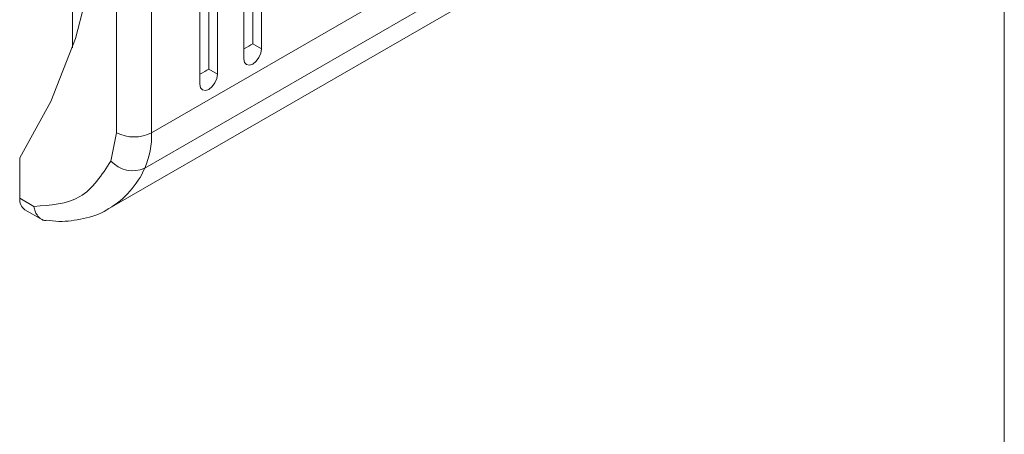
# Model space of a CAD drawing. Units: millimetres. Extents: x 9066 to 17828, y 565 to 5545.
# Drawn here: x 9773 to 9812, y 3990 to 4007 of the extents above; entities that cross this region are included whole.
import ezdxf

# ---------------------------------------------------------------- set-up
doc = ezdxf.new("R2010")
doc.units = ezdxf.units.MM

msp = doc.modelspace()

# ---------------------------------------------------------------- linework, layer by layer
at = {"color": 7, "linetype": 'Continuous', "lineweight": 15}
for p, q in [((9812.315, 4139.105), (9812.315, 3287.453)), ((9782.086, 4005.706), (9782.086, 4029.386)), ((9782.44, 4029.182), (9782.44, 4005.502)), ((9781.733, 4005.094), (9781.733, 4028.774)), ((9776.606, 4002.124), (9776.606, 4027.458)), ((9778.02, 4002.124), (9778.02, 4027.458)), ((9774.838, 4005.544), (9774.838, 4026.078)), ((9799.941, 4014.778), (9778.02, 4002.124)), ((9799.662, 4013.351), (9777.742, 4000.696)), ((9776.32, 3999.078), (9798.24, 4011.733)), ((9780.318, 4004.686), (9780.318, 4011.626)), ((9780.672, 4011.422), (9780.672, 4004.482)), ((9779.965, 4004.073), (9779.965, 4011.014)), ((9782.44, 4005.502), (9782.086, 4005.706)), ((9780.318, 4004.686), (9780.672, 4004.482)), ((9776.606, 4002.124), (9776.383, 4000.982)), ((9772.717, 3999.48), (9772.717, 4001.113)), ((9773.282, 3999.154), (9772.717, 3999.48)), ((9772.924, 3999.022), (9773.634, 3998.612))]:
    msp.add_line(p, q, dxfattribs=at)
at = {"color": 7, "linetype": 'Continuous', "lineweight": 15, "flags": 128}
for points in [[(9772.717, 4032.958), (9773.973, 4029.246), (9774.962, 4025.556), (9775.677, 4021.927), (9776.108, 4018.395), (9776.253, 4014.995), (9776.108, 4011.761), (9775.677, 4008.727), (9774.962, 4005.923), (9773.973, 4003.376), (9772.717, 4001.113)], [(9782.44, 4005.502), (9782.413, 4005.33), (9782.336, 4005.154), (9782.221, 4004.999), (9782.086, 4004.89), (9781.951, 4004.843), (9781.836, 4004.865), (9781.759, 4004.953), (9781.733, 4005.094)], [(9780.672, 4004.482), (9780.645, 4004.31), (9780.568, 4004.133), (9780.454, 4003.978), (9780.318, 4003.869), (9780.183, 4003.822), (9780.068, 4003.845), (9779.992, 4003.933), (9779.965, 4004.073)]]:
    msp.add_lwpolyline(points, dxfattribs=at)
at = {"color": 7, "linetype": 'Continuous', "lineweight": 15}
for centre, radius, start, end in [((9777.313, 4003.488), 1.537, 242.6097, 297.3903), ((9774.616, 4002.047), 3.406, 336.6312, 1.29), ((9777.256, 4001.759), 1.168, 221.6868, 294.5771), ((9773.207, 3999.426), 0.493, 173.7012, 234.9867)]:
    msp.add_arc(centre, radius, start, end, dxfattribs=at)
at = {"color": 8, "linetype": 'Continuous', "lineweight": 15}
msp.add_arc((9774.506, 4002.107), 3.53, 300.4844, 336.4445, dxfattribs=at)
at = {"color": 7, "linetype": 'Continuous', "lineweight": 15}
for centre in [(9781.733, 4005.502), (9779.965, 4004.482)]:
    msp.add_ellipse(centre, major_axis=(0.5, 0.289), ratio=0.00007, start_param=4.712348, end_param=5.497747, dxfattribs=at)
msp.add_open_spline([(9773.282, 3999.154), (9773.949, 3999.199), (9775.285, 3999.289), (9776.017, 4000.417), (9776.383, 4000.982)], degree=3, dxfattribs=at)
for points, knots in [([(9773.282, 3999.154), (9773.297, 3999.086), (9773.325, 3998.958), (9773.423, 3998.773), (9773.557, 3998.647), (9773.687, 3998.587), (9773.753, 3998.584), (9773.771, 3998.583)], [0, 0, 0, 0, 0.221276, 0.417775, 0.735352, 0.926526, 1, 1, 1, 1]), ([(9773.773, 3998.603), (9773.947, 3998.58), (9774.463, 3998.512), (9775.289, 3998.652), (9775.974, 3998.836), (9776.265, 3999.055), (9776.287, 3999.072)], [0, 0, 0, 0, 0.1925816, 0.5721964, 0.9672044, 1, 1, 1, 1])]:
    msp.add_open_spline(points, degree=3, knots=knots, dxfattribs=at)

doc.saveas('drawing.dxf')
